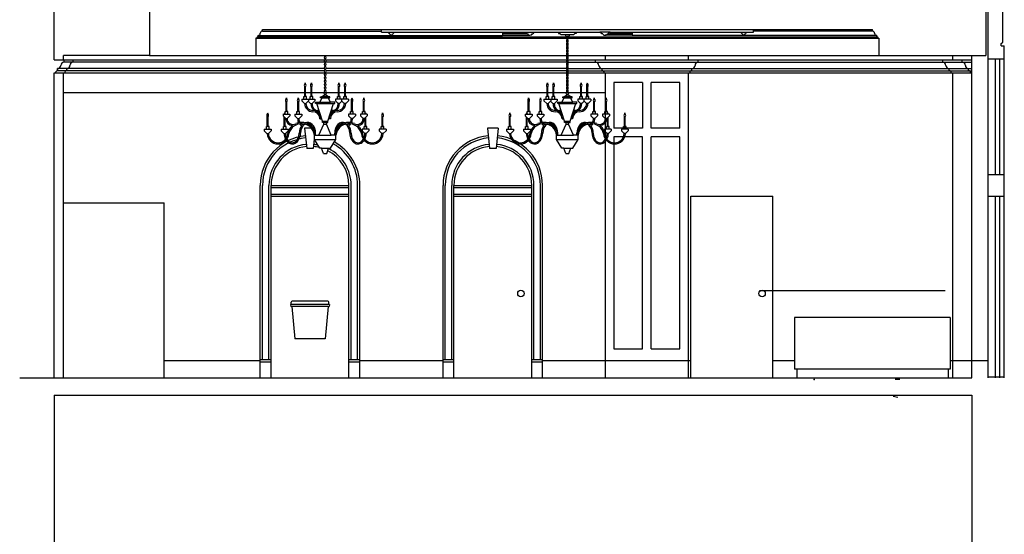
# Model space of a CAD drawing. Extents: x -1121 to 1048, y -773 to 472.
# Drawn here: x 286 to 742, y -403 to -165 of the extents above; entities that cross this region are included whole.
import ezdxf

# ---------------------------------------------------------------- set-up
doc = ezdxf.new("R2010")
doc.units = 0
doc.header["$MEASUREMENT"] = 0
doc.header["$PDSIZE"] = -3
for name, color, linetype in [('JSWITCH', 9, 'CONTINUOUS'), ('SEALS', 3, 'CONTINUOUS'), ('SHEET', 3, 'CONTINUOUS')]:
    doc.layers.add(name, color=color, linetype=linetype)

msp = doc.modelspace()

# ---------------------------------------------------------------- linework, layer by layer
at = {"layer": 'JSWITCH', "color": 212, "linetype": 'Continuous', "ltscale": 12}
for p, q in [((734.17, -183.03), (734.17, -135.03)), ((740.92, -175.26), (740.92, -142.79)), ((740.17, -176.01), (740.92, -175.26)), ((740.17, -177.03), (740.17, -176.01)), ((741.67, -183.03), (741.67, -177.03)), ((302.42, -183.54), (306.92, -183.54)), ((306.92, -184.54), (306.92, -183.54)), ((302.42, -189.54), (302.92, -189.54)), ((303.92, -188.54), (303.92, -187.54)), ((734.17, -246.53), (734.17, -236.53)), ((741.67, -246.53), (741.67, -236.53))]:
    msp.add_line(p, q, dxfattribs=at)
at = {"layer": 'JSWITCH', "color": 3, "linetype": 'Continuous', "ltscale": 48}
for p, q in [((302.42, -183.54), (302.42, -159.03)), ((302.42, -330.53), (302.42, -189.54)), ((302.42, -338.53), (302.42, -528.03)), ((726.67, -338.53), (726.67, -528.03))]:
    msp.add_line(p, q, dxfattribs=at)
at = {"layer": 'JSWITCH', "color": 3, "linetype": 'Continuous', "ltscale": 6}
for p, q in [((346.42, -159.03), (346.42, -181.53)), ((395.67, -173.53), (395.67, -181.53)), ((683.67, -173.53), (683.67, -181.53))]:
    msp.add_line(p, q, dxfattribs=at)
at = {"layer": 'JSWITCH', "color": 3, "linetype": 'Continuous', "ltscale": 12}
for p, q in [((733.17, -159.03), (733.17, -181.53)), ((398.67, -169.53), (453.67, -169.53)), ((625.67, -169.53), (680.67, -169.53)), ((346.42, -181.53), (395.67, -181.53)), ((683.67, -181.53), (733.17, -181.53)), ((286.42, -330.53), (726.67, -330.53)), ((302.42, -338.53), (726.67, -338.53))]:
    msp.add_line(p, q, dxfattribs=at)
at = {"layer": 'JSWITCH', "color": 7, "linetype": 'Continuous', "ltscale": 8}
for p, q in [((396.67, -172.86), (396.67, -172.19)), ((398.67, -170.19), (398.67, -169.53)), ((680.67, -170.19), (680.67, -169.53)), ((682.67, -172.86), (682.67, -172.19))]:
    msp.add_line(p, q, dxfattribs=at)
at = {"layer": 'JSWITCH', "color": 250, "linetype": 'Continuous', "ltscale": 12}
for p, q in [((396.67, -172.19), (509.67, -172.19)), ((396.67, -172.86), (682.67, -172.86)), ((398.67, -170.19), (453.67, -170.19)), ((519.83, -170.9), (509.67, -170.9)), ((520.83, -171.52), (509.67, -171.52)), ((558.51, -171.52), (569.67, -171.52)), ((559.51, -170.9), (569.67, -170.9)), ((682.67, -172.19), (569.67, -172.19)), ((680.67, -170.19), (625.67, -170.19)), ((427.5, -184.54), (306.92, -184.54)), ((311.17, -184.54), (311.17, -183.54)), ((539.4, -184.54), (427.86, -184.54)), ((539.93, -184.54), (600.17, -184.54)), ((552.67, -184.54), (552.67, -183.54)), ((600.17, -184.54), (600.17, -183.54)), ((600.17, -184.54), (726.67, -184.54)), ((713.17, -184.54), (713.17, -183.54)), ((734.17, -236.53), (734.17, -183.03)), ((737.67, -236.53), (737.67, -183.03)), ((739.67, -236.53), (739.67, -183.03)), ((741.67, -236.53), (741.67, -183.03)), ((427.5, -187.54), (303.92, -187.54)), ((427.5, -188.54), (303.92, -188.54)), ((308.17, -188.54), (308.17, -187.54)), ((539.4, -187.54), (427.86, -187.54)), ((539.4, -188.54), (427.86, -188.54)), ((539.93, -187.54), (597.17, -187.54)), ((539.93, -188.54), (597.17, -188.54)), ((555.67, -188.54), (555.67, -187.54)), ((597.17, -188.54), (597.17, -187.54)), ((597.17, -187.54), (726.67, -187.54)), ((597.17, -188.54), (726.67, -188.54)), ((716.17, -188.54), (716.17, -187.54)), ((574.42, -194.03), (561.17, -194.03)), ((578.42, -215.03), (578.42, -194.03)), ((591.67, -194.03), (578.42, -194.03)), ((421.2, -215.03), (418.17, -215.03)), ((418.17, -215.03), (419.17, -224.53)), ((507.67, -215.03), (502.67, -215.03)), ((502.67, -215.03), (503.67, -224.53)), ((507.67, -215.03), (506.67, -224.53)), ((574.42, -215.03), (561.17, -215.03)), ((591.67, -215.03), (578.42, -215.03)), ((422.62, -220.24), (422.17, -224.53)), ((574.42, -219.03), (561.17, -219.03)), ((574.42, -317.03), (574.42, -219.03)), ((591.67, -219.03), (578.42, -219.03)), ((578.42, -317.03), (578.42, -219.03)), ((422.17, -224.53), (419.17, -224.53)), ((506.67, -224.53), (503.67, -224.53)), ((402.67, -241.53), (438.67, -241.53)), ((402.67, -242.53), (438.67, -242.53)), ((402.67, -245.53), (438.67, -245.53)), ((487.17, -241.53), (523.17, -241.53)), ((487.17, -242.53), (523.17, -242.53)), ((487.17, -245.53), (523.17, -245.53)), ((402.67, -246.53), (438.67, -246.53)), ((487.17, -246.53), (523.17, -246.53)), ((734.17, -330.53), (734.17, -246.53)), ((737.67, -330.53), (737.67, -246.53)), ((739.67, -330.53), (739.67, -246.53)), ((741.67, -330.53), (741.67, -246.53)), ((411.92, -296.53), (411.92, -295.53)), ((428.92, -295.03), (412.42, -295.03)), ((429.42, -296.53), (429.42, -295.53)), ((411.67, -296.53), (411.76, -297.53)), ((429.67, -296.53), (411.67, -296.53)), ((412.26, -297.53), (413.67, -312.53)), ((429.08, -297.53), (412.26, -297.53)), ((429.08, -297.53), (427.67, -312.53)), ((429.67, -296.53), (429.57, -297.54)), ((427.67, -312.53), (413.67, -312.53)), ((561.17, -317.03), (574.42, -317.03)), ((578.42, -317.03), (591.67, -317.03))]:
    msp.add_line(p, q, dxfattribs=at)
at = {"layer": 'JSWITCH', "color": 1, "linetype": 'Continuous', "ltscale": 12}
for p, q in [((453.67, -169.53), (625.67, -169.53)), ((456.67, -170.78), (459.67, -170.78)), ((519.83, -170.78), (524.75, -170.78)), ((559.51, -170.78), (554.59, -170.78)), ((619.67, -170.78), (622.67, -170.78)), ((346.42, -181.53), (306.67, -181.53)), ((395.67, -181.53), (683.67, -181.53)), ((353.17, -322.53), (397.67, -322.53)), ((443.67, -322.53), (482.17, -322.53)), ((528.17, -322.53), (596.67, -322.53)), ((634.67, -322.53), (644.67, -322.53)), ((716.67, -322.53), (734.17, -322.53))]:
    msp.add_line(p, q, dxfattribs=at)
at = {"layer": 'JSWITCH', "color": 7, "linetype": 'Continuous', "ltscale": 6}
for p, q in [((453.67, -170.78), (453.67, -169.53)), ((625.67, -170.78), (625.67, -169.53))]:
    msp.add_line(p, q, dxfattribs=at)
at = {"layer": 'JSWITCH', "color": 7, "linetype": 'Continuous', "ltscale": 12}
for p, q in [((453.67, -170.78), (456.67, -170.78)), ((459.67, -170.78), (509.67, -170.78)), ((524.75, -170.78), (554.59, -170.78)), ((569.67, -170.78), (619.67, -170.78)), ((622.67, -170.78), (625.67, -170.78)), ((396, -173.53), (395.67, -173.53)), ((683.34, -173.53), (683.67, -173.53))]:
    msp.add_line(p, q, dxfattribs=at)
at = {"layer": 'JSWITCH', "color": 30, "linetype": 'Continuous', "ltscale": 6}
for p, q in [((456.67, -170.9), (456.67, -170.78)), ((459.67, -170.9), (459.67, -170.78)), ((619.67, -170.9), (619.67, -170.78)), ((622.67, -170.9), (622.67, -170.78))]:
    msp.add_line(p, q, dxfattribs=at)
at = {"layer": 'JSWITCH', "color": 30, "linetype": 'Continuous', "ltscale": 12}
for p, q in [((457.54, -171.52), (457.29, -171.52)), ((458.8, -171.52), (459.04, -171.52)), ((509.67, -170.78), (519.83, -170.78)), ((519.83, -170.78), (519.83, -170.9)), ((524.75, -170.78), (524.75, -170.89)), ((554.59, -170.78), (554.59, -170.89)), ((559.51, -170.78), (569.67, -170.78)), ((559.51, -170.78), (559.51, -170.9)), ((620.54, -171.52), (620.29, -171.52)), ((621.8, -171.52), (622.04, -171.52))]:
    msp.add_line(p, q, dxfattribs=at)
at = {"layer": 'JSWITCH', "color": 11, "linetype": 'Continuous', "ltscale": 12}
for p, q in [((509.67, -170.78), (509.67, -172.15)), ((509.67, -172.15), (522.29, -172.15)), ((569.67, -172.15), (557.05, -172.15)), ((569.67, -170.78), (569.67, -172.15))]:
    msp.add_line(p, q, dxfattribs=at)
at = {"layer": 'JSWITCH', "color": 30, "linetype": 'Continuous', "ltscale": 20.000004}
for p, q in [((521.24, -171.52), (520.83, -171.52)), ((523.34, -171.52), (523.74, -171.52)), ((556, -171.52), (555.6, -171.52)), ((558.1, -171.52), (558.51, -171.52))]:
    msp.add_line(p, q, dxfattribs=at)
at = {"layer": 'JSWITCH', "color": 1, "linetype": 'Continuous', "ltscale": 18}
for p, q in [((535.59, -170.96), (535.59, -171.39)), ((535.59, -171.39), (536.21, -171.39)), ((536.21, -171.39), (536.61, -171.79)), ((536.61, -171.79), (542.68, -171.79)), ((543.08, -171.39), (542.68, -171.79)), ((542.68, -171.79), (542.68, -171.79)), ((543.7, -171.39), (543.08, -171.39)), ((543.7, -170.96), (543.7, -171.39)), ((530.24, -200.47), (530.24, -195.95)), ((530.24, -195.95), (530.59, -195.95)), ((530.59, -200.47), (530.59, -195.95)), ((538.03, -200.64), (539.27, -199.82)), ((540.02, -199.82), (539.27, -199.82)), ((541.26, -200.64), (540.02, -199.82)), ((549.05, -195.95), (548.7, -195.95)), ((548.7, -200.47), (548.7, -195.95)), ((549.05, -200.47), (549.05, -195.95)), ((521.57, -207.42), (521.57, -202.9)), ((521.57, -202.9), (521.92, -202.9)), ((521.92, -207.42), (521.92, -202.9)), ((528.82, -201.71), (529.79, -201.71)), ((528.84, -201.71), (528.84, -202.42)), ((528.84, -202.42), (530.08, -203.66)), ((529.79, -201.71), (529.79, -200.47)), ((529.79, -200.47), (530.24, -200.47)), ((530.08, -203.66), (530.78, -203.65)), ((531.03, -200.47), (530.59, -200.47)), ((532.01, -202.42), (530.77, -203.66)), ((531.03, -201.71), (531.03, -200.47)), ((531.03, -201.71), (532.01, -201.71)), ((532.01, -201.71), (532.01, -202.42)), ((535.2, -203.65), (535.2, -203.12)), ((535.2, -203.12), (537.15, -203.12)), ((535.73, -203.65), (535.2, -203.65)), ((538.39, -211.8), (535.73, -203.65)), ((537.15, -203.12), (538.21, -200.99)), ((537.5, -200.99), (537.5, -200.64)), ((537.5, -200.64), (538.03, -200.64)), ((538.21, -200.99), (537.5, -200.99)), ((540.9, -211.8), (543.56, -203.65)), ((542.14, -203.12), (541.08, -200.99)), ((541.08, -200.99), (541.79, -200.99)), ((541.79, -200.64), (541.26, -200.64)), ((541.79, -200.99), (541.79, -200.64)), ((544.09, -203.12), (542.14, -203.12)), ((543.56, -203.65), (544.09, -203.65)), ((544.09, -203.65), (544.09, -203.12)), ((548.26, -201.71), (547.28, -201.71)), ((547.28, -201.71), (547.28, -202.42)), ((547.28, -202.42), (548.52, -203.66)), ((548.26, -201.71), (548.26, -200.47)), ((548.26, -200.47), (548.7, -200.47)), ((549.21, -203.66), (548.51, -203.65)), ((549.5, -200.47), (549.05, -200.47)), ((550.45, -202.42), (549.21, -203.66)), ((549.5, -201.71), (549.5, -200.47)), ((550.47, -201.71), (549.5, -201.71)), ((550.45, -201.71), (550.45, -202.42)), ((557.72, -202.9), (557.37, -202.9)), ((557.37, -207.42), (557.37, -202.9)), ((557.72, -207.42), (557.72, -202.9)), ((520.15, -208.66), (521.13, -208.66)), ((520.17, -208.66), (520.17, -209.37)), ((520.17, -209.37), (521.41, -210.61)), ((521.13, -208.66), (521.13, -207.42)), ((521.13, -207.42), (521.57, -207.42)), ((522.37, -207.42), (521.92, -207.42)), ((523.34, -209.37), (522.1, -210.61)), ((522.37, -208.66), (522.37, -207.42)), ((522.37, -208.66), (523.34, -208.66)), ((523.34, -208.66), (523.34, -209.37)), ((556.92, -208.66), (555.95, -208.66)), ((555.95, -208.66), (555.95, -209.37)), ((555.95, -209.37), (557.19, -210.61)), ((556.92, -208.66), (556.92, -207.42)), ((556.92, -207.42), (557.37, -207.42)), ((558.16, -207.42), (557.72, -207.42)), ((559.12, -209.37), (557.88, -210.61)), ((558.16, -208.66), (558.16, -207.42)), ((559.14, -208.66), (558.16, -208.66)), ((559.12, -208.66), (559.12, -209.37)), ((512.9, -214.37), (512.9, -209.85)), ((512.9, -209.85), (513.26, -209.85)), ((513.26, -214.37), (513.26, -209.85)), ((521.41, -210.61), (522.11, -210.6)), ((536.79, -218.36), (539.09, -213.22)), ((537.23, -210.71), (537.79, -210.71)), ((538.39, -212.51), (538.39, -211.8)), ((539.09, -212.51), (538.39, -212.51)), ((539.09, -213.22), (539.09, -212.51)), ((540.19, -213.22), (540.19, -212.51)), ((540.19, -212.51), (540.9, -212.51)), ((542.5, -218.36), (540.19, -213.22)), ((540.9, -212.51), (540.9, -211.8)), ((542.06, -210.71), (541.5, -210.71)), ((557.88, -210.61), (557.18, -210.6)), ((566.39, -209.85), (566.03, -209.85)), ((566.03, -214.37), (566.03, -209.85)), ((566.39, -214.37), (566.39, -209.85)), ((511.48, -215.61), (512.46, -215.61)), ((511.5, -215.61), (511.5, -216.32)), ((511.5, -216.32), (512.74, -217.56)), ((512.46, -215.61), (512.46, -214.37)), ((512.46, -214.37), (512.9, -214.37)), ((512.74, -217.56), (513.44, -217.55)), ((513.7, -214.37), (513.26, -214.37)), ((514.67, -216.32), (513.43, -217.56)), ((513.7, -215.61), (513.7, -214.37)), ((513.7, -215.61), (514.67, -215.61)), ((514.67, -215.61), (514.67, -216.32)), ((534.66, -220.31), (534.66, -218.36)), ((534.66, -218.36), (536.79, -218.36)), ((544.62, -218.36), (542.5, -218.36)), ((544.62, -220.31), (544.62, -218.36)), ((565.59, -215.61), (564.62, -215.61)), ((564.62, -215.61), (564.62, -216.32)), ((564.62, -216.32), (565.86, -217.56)), ((565.59, -215.61), (565.59, -214.37)), ((565.59, -214.37), (566.03, -214.37)), ((566.55, -217.56), (565.85, -217.55)), ((566.83, -214.37), (566.39, -214.37)), ((567.79, -216.32), (566.55, -217.56)), ((566.83, -215.61), (566.83, -214.37)), ((567.81, -215.61), (566.83, -215.61)), ((567.79, -215.61), (567.79, -216.32)), ((537.15, -224.38), (534.66, -220.31)), ((542.14, -224.38), (544.62, -220.31)), ((538.03, -224.38), (537.15, -224.38)), ((538.92, -226.82), (538.03, -224.38)), ((538.92, -226.82), (540.37, -226.82)), ((540.37, -226.82), (541.26, -224.38)), ((541.26, -224.38), (542.14, -224.38))]:
    msp.add_line(p, q, dxfattribs=at)
at = {"layer": 'JSWITCH', "color": 132, "linetype": 'Continuous', "ltscale": 12}
for p, q in [((396, -173.53), (683.34, -173.53)), ((306.92, -183.54), (427.5, -183.54)), ((427.86, -183.54), (539.4, -183.54)), ((539.93, -183.54), (726.67, -183.54)), ((722.17, -184.54), (722.17, -183.54)), ((302.92, -189.54), (427.5, -189.54)), ((427.86, -189.54), (539.4, -189.54)), ((539.93, -189.54), (726.67, -189.54)), ((725.17, -188.54), (725.17, -187.54))]:
    msp.add_line(p, q, dxfattribs=at)
at = {"layer": 'JSWITCH', "color": 212, "linetype": 'Continuous', "ltscale": 48}
for p, q in [((740.17, -177.03), (741.67, -177.03)), ((734.17, -183.03), (741.67, -183.03)), ((734.17, -236.53), (741.67, -236.53)), ((734.17, -246.53), (741.67, -246.53)), ((734.17, -330.03), (741.67, -330.03))]:
    msp.add_line(p, q, dxfattribs=at)
at = {"layer": 'JSWITCH', "color": 1, "linetype": 'Continuous', "ltscale": 48}
for p, q in [((306.67, -183.54), (306.67, -181.53)), ((557.17, -181.53), (557.17, -183.54))]:
    msp.add_line(p, q, dxfattribs=at)
at = {"layer": 'JSWITCH', "color": 253, "linetype": 'Continuous', "ltscale": 48}
for p, q in [((595.67, -183.54), (595.67, -181.53)), ((717.67, -181.53), (717.67, -183.54)), ((306.67, -330.53), (306.67, -189.54)), ((557.17, -189.54), (557.17, -330.53)), ((595.67, -330.53), (595.67, -189.54)), ((717.67, -189.54), (717.67, -330.53)), ((353.17, -330.53), (353.17, -249.53)), ((596.67, -246.53), (634.67, -246.53)), ((596.67, -330.53), (596.67, -246.53)), ((634.67, -330.53), (634.67, -246.53)), ((716.67, -302.53), (644.67, -302.53)), ((644.67, -302.53), (644.67, -326.53)), ((716.67, -302.53), (716.67, -326.53)), ((716.67, -326.53), (644.67, -326.53)), ((645.67, -326.53), (645.67, -330.53)), ((715.67, -326.53), (715.67, -330.53))]:
    msp.add_line(p, q, dxfattribs=at)
at = {"layer": 'JSWITCH', "color": 253, "linetype": 'Continuous', "ltscale": 12}
for p, q in [((726.67, -330.53), (726.67, -181.53)), ((306.67, -198.53), (557.17, -198.53)), ((306.67, -249.53), (353.17, -249.53))]:
    msp.add_line(p, q, dxfattribs=at)
at = {"layer": 'JSWITCH', "color": 250, "linetype": 'Continuous', "ltscale": 48}
for p, q in [((561.17, -194.03), (561.17, -215.03)), ((574.42, -194.03), (574.42, -215.03)), ((591.67, -215.03), (591.67, -194.03)), ((561.17, -219.03), (561.17, -317.03)), ((591.67, -317.03), (591.67, -219.03)), ((397.67, -330.53), (397.67, -241.53)), ((398.67, -322.03), (398.67, -241.53)), ((401.67, -322.03), (401.67, -241.53)), ((402.67, -330.53), (402.67, -241.53)), ((438.67, -330.53), (438.67, -241.53)), ((439.67, -322.03), (439.67, -241.53)), ((442.67, -322.03), (442.67, -241.53)), ((443.67, -330.53), (443.67, -241.53)), ((482.17, -330.53), (482.17, -241.53)), ((483.17, -322.03), (483.17, -241.53)), ((486.17, -322.03), (486.17, -241.53)), ((487.17, -246.53), (487.17, -241.53)), ((523.17, -246.53), (523.17, -241.53)), ((524.17, -322.03), (524.17, -241.53)), ((527.17, -322.03), (527.17, -241.53)), ((528.17, -330.53), (528.17, -241.53)), ((487.17, -330.53), (487.17, -246.53)), ((523.17, -330.53), (523.17, -246.53)), ((412.26, -297.53), (411.76, -297.53)), ((429.07, -297.54), (429.57, -297.54)), ((397.67, -322.03), (402.67, -322.03)), ((397.67, -323.03), (402.67, -323.03)), ((438.67, -322.03), (443.67, -322.03)), ((438.67, -323.03), (443.67, -323.03)), ((482.17, -322.03), (487.17, -322.03)), ((482.17, -323.03), (487.17, -323.03)), ((523.17, -322.03), (528.17, -322.03)), ((523.17, -323.03), (528.17, -323.03))]:
    msp.add_line(p, q, dxfattribs=at)
at = {"layer": 'JSWITCH', "color": 250, "linetype": 'Continuous', "ltscale": 18}
for p, q in [((418.24, -200.47), (418.24, -195.95)), ((418.24, -195.95), (418.59, -195.95)), ((418.59, -200.47), (418.59, -195.95)), ((421.11, -200.47), (421.11, -195.95)), ((421.11, -195.95), (421.46, -195.95)), ((421.46, -200.47), (421.46, -195.95)), ((426.03, -200.64), (427.27, -199.82)), ((428.02, -199.82), (427.27, -199.82)), ((429.26, -200.64), (428.02, -199.82)), ((434.18, -195.95), (433.83, -195.95)), ((433.83, -200.47), (433.83, -195.95)), ((434.18, -200.47), (434.18, -195.95)), ((437.05, -195.95), (436.7, -195.95)), ((436.7, -200.47), (436.7, -195.95)), ((437.05, -200.47), (437.05, -195.95)), ((533.11, -200.47), (533.11, -195.95)), ((533.11, -195.95), (533.46, -195.95)), ((533.46, -200.47), (533.46, -195.95)), ((546.18, -195.95), (545.83, -195.95)), ((545.83, -200.47), (545.83, -195.95)), ((546.18, -200.47), (546.18, -195.95)), ((409.57, -207.42), (409.57, -202.9)), ((409.57, -202.9), (409.92, -202.9)), ((409.92, -207.42), (409.92, -202.9)), ((415.05, -207.42), (415.05, -202.9)), ((415.05, -202.9), (415.41, -202.9)), ((415.41, -207.42), (415.41, -202.9)), ((416.82, -201.71), (417.8, -201.71)), ((416.84, -201.71), (416.84, -202.42)), ((416.84, -202.42), (418.08, -203.66)), ((417.8, -201.71), (417.8, -200.47)), ((417.8, -200.47), (418.24, -200.47)), ((417.8, -201.71), (419.04, -201.71)), ((418.08, -203.66), (418.78, -203.65)), ((418.59, -200.47), (418.24, -200.47)), ((419.04, -200.47), (418.59, -200.47)), ((420.01, -202.42), (418.77, -203.66)), ((419.04, -201.71), (419.04, -200.47)), ((419.04, -201.71), (420.01, -201.71)), ((419.86, -202.57), (420.95, -203.66)), ((420.01, -201.71), (420.01, -202.42)), ((420.01, -201.71), (420.67, -201.71)), ((420.67, -201.71), (420.67, -200.47)), ((420.67, -200.47), (421.11, -200.47)), ((420.67, -201.71), (421.91, -201.71)), ((420.95, -203.66), (421.65, -203.65)), ((421.46, -200.47), (421.11, -200.47)), ((421.91, -200.47), (421.46, -200.47)), ((422.88, -202.42), (421.64, -203.66)), ((421.91, -201.71), (421.91, -200.47)), ((421.91, -201.71), (422.88, -201.71)), ((422.88, -201.71), (422.88, -202.42)), ((423.2, -203.65), (423.2, -203.12)), ((423.2, -203.12), (425.15, -203.12)), ((423.73, -203.65), (423.2, -203.65)), ((426.39, -211.8), (423.73, -203.65)), ((423.73, -203.65), (431.56, -203.65)), ((425.15, -203.12), (426.21, -200.99)), ((425.15, -203.12), (430.15, -203.12)), ((425.5, -200.99), (425.5, -200.64)), ((425.5, -200.64), (426.03, -200.64)), ((426.21, -200.99), (425.5, -200.99)), ((429.3, -200.67), (426.03, -200.64)), ((426.21, -200.99), (429.08, -200.99)), ((428.9, -211.8), (431.56, -203.65)), ((430.15, -203.12), (429.08, -200.99)), ((429.08, -200.99), (429.79, -200.99)), ((429.79, -200.64), (429.26, -200.64)), ((429.79, -200.99), (429.79, -200.64)), ((432.09, -203.12), (430.15, -203.12)), ((431.56, -203.65), (432.09, -203.65)), ((432.09, -203.65), (432.09, -203.12)), ((433.39, -201.71), (432.41, -201.71)), ((432.41, -201.71), (432.41, -202.42)), ((432.41, -202.42), (433.65, -203.66)), ((433.39, -201.71), (433.39, -200.47)), ((433.39, -200.47), (433.83, -200.47)), ((434.63, -201.71), (433.39, -201.71)), ((434.34, -203.66), (433.64, -203.65)), ((433.83, -200.47), (434.18, -200.47)), ((434.63, -200.47), (434.18, -200.47)), ((435.43, -202.57), (434.34, -203.66)), ((434.63, -201.71), (434.63, -200.47)), ((435.28, -201.71), (434.63, -201.71)), ((436.26, -201.71), (435.28, -201.71)), ((435.28, -201.71), (435.28, -202.42)), ((435.28, -202.42), (436.52, -203.66)), ((436.26, -201.71), (436.26, -200.47)), ((436.26, -200.47), (436.7, -200.47)), ((437.5, -201.71), (436.26, -201.71)), ((437.21, -203.66), (436.51, -203.65)), ((436.7, -200.47), (437.05, -200.47)), ((437.5, -200.47), (437.05, -200.47)), ((438.45, -202.42), (437.21, -203.66)), ((437.5, -201.71), (437.5, -200.47)), ((438.47, -201.71), (437.5, -201.71)), ((438.45, -201.71), (438.45, -202.42)), ((440.24, -202.9), (439.89, -202.9)), ((439.89, -207.42), (439.89, -202.9)), ((440.24, -207.42), (440.24, -202.9)), ((445.72, -202.9), (445.37, -202.9)), ((445.37, -207.42), (445.37, -202.9)), ((445.72, -207.42), (445.72, -202.9)), ((527.05, -207.42), (527.05, -202.9)), ((527.05, -202.9), (527.41, -202.9)), ((527.41, -207.42), (527.41, -202.9)), ((529.79, -201.71), (531.03, -201.71)), ((530.59, -200.47), (530.24, -200.47)), ((531.86, -202.57), (532.95, -203.66)), ((532.01, -201.71), (532.66, -201.71)), ((532.66, -201.71), (532.66, -200.47)), ((532.66, -200.47), (533.11, -200.47)), ((532.66, -201.71), (533.9, -201.71)), ((532.95, -203.66), (533.65, -203.65)), ((533.46, -200.47), (533.11, -200.47)), ((533.9, -200.47), (533.46, -200.47)), ((534.88, -202.42), (533.64, -203.66)), ((533.9, -201.71), (533.9, -200.47)), ((533.9, -201.71), (534.88, -201.71)), ((534.88, -201.71), (534.88, -202.42)), ((535.73, -203.65), (543.56, -203.65)), ((537.15, -203.12), (542.14, -203.12)), ((541.3, -200.67), (538.03, -200.64)), ((538.21, -200.99), (541.08, -200.99)), ((545.39, -201.71), (544.41, -201.71)), ((544.41, -201.71), (544.41, -202.42)), ((544.41, -202.42), (545.65, -203.66)), ((545.39, -201.71), (545.39, -200.47)), ((545.39, -200.47), (545.83, -200.47)), ((546.63, -201.71), (545.39, -201.71)), ((546.34, -203.66), (545.64, -203.65)), ((545.83, -200.47), (546.18, -200.47)), ((546.63, -200.47), (546.18, -200.47)), ((547.43, -202.57), (546.34, -203.66)), ((546.63, -201.71), (546.63, -200.47)), ((547.28, -201.71), (546.63, -201.71)), ((549.5, -201.71), (548.26, -201.71)), ((548.7, -200.47), (549.05, -200.47)), ((552.24, -202.9), (551.88, -202.9)), ((551.88, -207.42), (551.88, -202.9)), ((552.24, -207.42), (552.24, -202.9)), ((408.15, -208.66), (409.13, -208.66)), ((408.17, -208.66), (408.17, -209.37)), ((408.17, -209.37), (409.41, -210.61)), ((409.13, -208.66), (409.13, -207.42)), ((409.13, -207.42), (409.57, -207.42)), ((409.13, -208.66), (410.37, -208.66)), ((409.92, -207.42), (409.57, -207.42)), ((410.37, -207.42), (409.92, -207.42)), ((411.34, -209.37), (410.1, -210.61)), ((410.37, -208.66), (410.37, -207.42)), ((410.37, -208.66), (411.34, -208.66)), ((411.34, -208.66), (411.34, -209.37)), ((413.64, -208.66), (414.61, -208.66)), ((413.65, -208.66), (413.65, -209.37)), ((413.65, -209.37), (414.89, -210.61)), ((414.61, -208.66), (414.61, -207.42)), ((414.61, -207.42), (415.05, -207.42)), ((414.61, -208.66), (415.85, -208.66)), ((415.41, -207.42), (415.05, -207.42)), ((415.85, -207.42), (415.41, -207.42)), ((416.82, -209.37), (415.59, -210.6)), ((415.85, -208.66), (415.85, -207.42)), ((415.85, -208.66), (416.82, -208.66)), ((416.82, -208.66), (416.82, -209.37)), ((439.44, -208.66), (438.47, -208.66)), ((438.47, -208.66), (438.47, -209.37)), ((438.47, -209.37), (439.7, -210.6)), ((439.44, -208.66), (439.44, -207.42)), ((439.44, -207.42), (439.89, -207.42)), ((440.68, -208.66), (439.44, -208.66)), ((439.89, -207.42), (440.24, -207.42)), ((440.68, -207.42), (440.24, -207.42)), ((441.64, -209.37), (440.4, -210.61)), ((440.68, -208.66), (440.68, -207.42)), ((441.66, -208.66), (440.68, -208.66)), ((441.64, -208.66), (441.64, -209.37)), ((444.92, -208.66), (443.95, -208.66)), ((443.95, -208.66), (443.95, -209.37)), ((443.95, -209.37), (445.19, -210.61)), ((444.92, -208.66), (444.92, -207.42)), ((444.92, -207.42), (445.37, -207.42)), ((446.16, -208.66), (444.92, -208.66)), ((445.37, -207.42), (445.72, -207.42)), ((446.16, -207.42), (445.72, -207.42)), ((447.12, -209.37), (445.88, -210.61)), ((446.16, -208.66), (446.16, -207.42)), ((447.14, -208.66), (446.16, -208.66)), ((447.12, -208.66), (447.12, -209.37)), ((521.13, -208.66), (522.37, -208.66)), ((521.92, -207.42), (521.57, -207.42)), ((525.63, -208.66), (526.61, -208.66)), ((525.65, -208.66), (525.65, -209.37)), ((525.65, -209.37), (526.89, -210.61)), ((526.61, -208.66), (526.61, -207.42)), ((526.61, -207.42), (527.05, -207.42)), ((526.61, -208.66), (527.85, -208.66)), ((527.41, -207.42), (527.05, -207.42)), ((527.85, -207.42), (527.41, -207.42)), ((528.82, -209.37), (527.59, -210.6)), ((527.85, -208.66), (527.85, -207.42)), ((527.85, -208.66), (528.82, -208.66)), ((528.82, -208.66), (528.82, -209.37)), ((551.44, -208.66), (550.47, -208.66)), ((550.47, -208.66), (550.47, -209.37)), ((550.47, -209.37), (551.7, -210.6)), ((551.44, -208.66), (551.44, -207.42)), ((551.44, -207.42), (551.88, -207.42)), ((552.68, -208.66), (551.44, -208.66)), ((551.88, -207.42), (552.24, -207.42)), ((552.68, -207.42), (552.24, -207.42)), ((553.64, -209.37), (552.4, -210.61)), ((552.68, -208.66), (552.68, -207.42)), ((553.66, -208.66), (552.68, -208.66)), ((553.64, -208.66), (553.64, -209.37)), ((558.16, -208.66), (556.92, -208.66)), ((557.37, -207.42), (557.72, -207.42)), ((400.9, -214.37), (400.9, -209.85)), ((400.9, -209.85), (401.26, -209.85)), ((401.26, -214.37), (401.26, -209.85)), ((408.78, -214.37), (408.78, -210.06)), ((409.13, -214.37), (409.13, -210.33)), ((409.41, -210.61), (410.11, -210.6)), ((414.89, -210.61), (415.6, -210.6)), ((424.79, -218.36), (427.1, -213.22)), ((425.23, -210.71), (425.79, -210.71)), ((426.39, -212.51), (426.39, -211.8)), ((426.39, -211.8), (428.9, -211.8)), ((427.1, -212.51), (426.39, -212.51)), ((427.1, -213.22), (427.1, -212.51)), ((428.2, -212.51), (427.1, -212.51)), ((427.1, -213.22), (428.2, -213.22)), ((428.2, -213.22), (428.2, -212.51)), ((428.2, -212.51), (428.9, -212.51)), ((430.5, -218.36), (428.2, -213.22)), ((428.9, -212.51), (428.9, -211.8)), ((430.06, -210.71), (429.5, -210.71)), ((440.4, -210.61), (439.7, -210.6)), ((445.88, -210.61), (445.18, -210.6)), ((446.16, -214.37), (446.16, -210.33)), ((446.51, -214.37), (446.51, -210.06)), ((454.39, -209.85), (454.04, -209.85)), ((454.04, -214.37), (454.04, -209.85)), ((454.39, -214.37), (454.39, -209.85)), ((520.78, -214.37), (520.78, -210.06)), ((521.13, -214.37), (521.13, -210.33)), ((526.89, -210.61), (527.59, -210.6)), ((538.39, -211.8), (540.9, -211.8)), ((540.19, -212.51), (539.09, -212.51)), ((539.09, -213.22), (540.19, -213.22)), ((552.4, -210.61), (551.7, -210.6)), ((558.16, -214.37), (558.16, -210.33)), ((558.51, -214.37), (558.51, -210.06)), ((399.48, -215.61), (400.46, -215.61)), ((399.5, -215.61), (399.5, -216.32)), ((399.5, -216.32), (400.74, -217.56)), ((400.46, -215.61), (400.46, -214.37)), ((400.46, -214.37), (400.9, -214.37)), ((400.46, -215.61), (401.7, -215.61)), ((400.74, -217.56), (401.44, -217.55)), ((401.26, -214.37), (400.9, -214.37)), ((401.7, -214.37), (401.26, -214.37)), ((402.67, -216.32), (401.43, -217.56)), ((401.7, -215.61), (401.7, -214.37)), ((401.7, -215.61), (402.67, -215.61)), ((402.67, -215.61), (402.67, -216.32)), ((407.36, -215.61), (408.33, -215.61)), ((407.38, -215.61), (407.38, -216.32)), ((407.38, -216.32), (408.62, -217.56)), ((408.33, -215.61), (408.33, -214.37)), ((408.33, -214.37), (408.78, -214.37)), ((408.33, -215.61), (409.58, -215.61)), ((408.62, -217.56), (409.32, -217.55)), ((409.13, -214.37), (408.78, -214.37)), ((409.58, -214.37), (409.13, -214.37)), ((410.55, -216.32), (409.31, -217.56)), ((409.58, -215.61), (409.58, -214.37)), ((409.58, -215.61), (410.55, -215.61)), ((410.55, -215.61), (410.55, -216.32)), ((422.67, -220.31), (422.67, -218.36)), ((422.67, -218.36), (424.79, -218.36)), ((424.79, -218.36), (430.5, -218.36)), ((432.62, -218.36), (430.5, -218.36)), ((432.62, -220.31), (432.62, -218.36)), ((445.72, -215.61), (444.74, -215.61)), ((444.74, -215.61), (444.74, -216.32)), ((444.74, -216.32), (445.98, -217.56)), ((445.72, -215.61), (445.72, -214.37)), ((445.72, -214.37), (446.16, -214.37)), ((446.96, -215.61), (445.72, -215.61)), ((446.67, -217.56), (445.97, -217.55)), ((446.16, -214.37), (446.51, -214.37)), ((446.96, -214.37), (446.51, -214.37)), ((447.91, -216.32), (446.67, -217.56)), ((446.96, -215.61), (446.96, -214.37)), ((447.93, -215.61), (446.96, -215.61)), ((447.91, -215.61), (447.91, -216.32)), ((453.59, -215.61), (452.62, -215.61)), ((452.62, -215.61), (452.62, -216.32)), ((452.62, -216.32), (453.86, -217.56)), ((453.59, -215.61), (453.59, -214.37)), ((453.59, -214.37), (454.04, -214.37)), ((454.83, -215.61), (453.59, -215.61)), ((454.55, -217.56), (453.85, -217.55)), ((454.04, -214.37), (454.39, -214.37)), ((454.83, -214.37), (454.39, -214.37)), ((455.79, -216.32), (454.55, -217.56)), ((454.83, -215.61), (454.83, -214.37)), ((455.81, -215.61), (454.83, -215.61)), ((455.79, -215.61), (455.79, -216.32)), ((512.46, -215.61), (513.7, -215.61)), ((513.26, -214.37), (512.9, -214.37)), ((519.36, -215.61), (520.33, -215.61)), ((519.38, -215.61), (519.38, -216.32)), ((519.38, -216.32), (520.62, -217.56)), ((520.33, -215.61), (520.33, -214.37)), ((520.33, -214.37), (520.78, -214.37)), ((520.33, -215.61), (521.57, -215.61)), ((520.62, -217.56), (521.32, -217.55)), ((521.13, -214.37), (520.78, -214.37)), ((521.57, -214.37), (521.13, -214.37)), ((522.55, -216.32), (521.31, -217.56)), ((521.57, -215.61), (521.57, -214.37)), ((521.57, -215.61), (522.55, -215.61)), ((522.55, -215.61), (522.55, -216.32)), ((536.79, -218.36), (542.5, -218.36)), ((557.72, -215.61), (556.74, -215.61)), ((556.74, -215.61), (556.74, -216.32)), ((556.74, -216.32), (557.98, -217.56)), ((557.72, -215.61), (557.72, -214.37)), ((557.72, -214.37), (558.16, -214.37)), ((558.96, -215.61), (557.72, -215.61)), ((558.67, -217.56), (557.97, -217.55)), ((558.16, -214.37), (558.51, -214.37)), ((558.96, -214.37), (558.51, -214.37)), ((559.91, -216.32), (558.67, -217.56)), ((558.96, -215.61), (558.96, -214.37)), ((559.93, -215.61), (558.96, -215.61)), ((559.91, -215.61), (559.91, -216.32)), ((566.83, -215.61), (565.59, -215.61)), ((566.03, -214.37), (566.39, -214.37)), ((425.15, -224.38), (422.67, -220.31)), ((422.67, -220.31), (432.62, -220.31)), ((430.15, -224.38), (432.62, -220.31)), ((534.66, -220.31), (544.62, -220.31)), ((426.03, -224.38), (425.15, -224.38)), ((426.92, -226.82), (426.03, -224.38)), ((426.03, -224.38), (429.26, -224.38)), ((426.92, -226.82), (428.37, -226.82)), ((428.37, -226.82), (429.26, -224.38)), ((429.26, -224.38), (430.15, -224.38)), ((538.03, -224.38), (541.26, -224.38))]:
    msp.add_line(p, q, dxfattribs=at)
at = {"layer": 'JSWITCH', "color": 250, "linetype": 'Continuous', "ltscale": 27}
for p, q in [((423.23, -218.36), (423.23, -217.41)), ((432.06, -218.36), (432.06, -217.41)), ((535.23, -218.36), (535.23, -217.41)), ((544.06, -218.36), (544.06, -217.41))]:
    msp.add_line(p, q, dxfattribs=at)
at = {"layer": 'JSWITCH', "color": 250, "linetype": 'Continuous', "ltscale": 18}
msp.add_circle((427.65, -199.06), 0.508, dxfattribs=at)
at = {"layer": 'JSWITCH', "color": 1, "linetype": 'Continuous', "ltscale": 18}
msp.add_circle((539.65, -199.06), 0.508, dxfattribs=at)
at = {"layer": 'JSWITCH', "color": 250, "linetype": 'Continuous', "ltscale": 12}
msp.add_circle((518.17, -291.53), 1.5, dxfattribs=at)
at = {"layer": 'JSWITCH', "color": 253, "linetype": 'Continuous', "ltscale": 12}
msp.add_circle((629.67, -291.53), 1.5, dxfattribs=at)
at = {"layer": 'JSWITCH', "color": 7, "linetype": 'Continuous', "ltscale": 8}
for centre, radius, start, end in [((396.67, -173.53), 0.667, 90, 180), ((396.67, -171.19), 1, 270, 360), ((398.67, -171.19), 1, 90, 180), ((680.67, -171.19), 1, 0, 90), ((682.67, -171.19), 1, 180, 270), ((682.67, -173.53), 0.667, 0, 90)]:
    msp.add_arc(centre, radius, start, end, dxfattribs=at)
at = {"layer": 'JSWITCH', "color": 30, "linetype": 'Continuous', "ltscale": 12}
for centre, radius, start, end in [((456.67, -171.52), 0.625, 0, 90), ((458.17, -171.52), 0.63, 180, 360), ((459.67, -171.52), 0.625, 90, 180), ((619.67, -171.52), 0.625, 0, 90), ((621.17, -171.52), 0.63, 180, 360), ((622.67, -171.52), 0.625, 90, 180)]:
    msp.add_arc(centre, radius, start, end, dxfattribs=at)
at = {"layer": 'JSWITCH', "color": 1, "linetype": 'Continuous', "ltscale": 18}
for centre, radius, start, end in [((539.65, -171.79), 1, 180, 360), ((530.87, -195.31), 0.902, 134.597, 225.4003), ((529.38, -194.07), 1.04, 325.2525, 359.2859), ((531.45, -194.07), 1.04, 180.7142, 214.7475), ((529.96, -195.31), 0.902, 314.5997, 405.4003), ((549.33, -195.31), 0.902, 134.597, 225.403), ((547.84, -194.07), 1.04, 325.2525, 359.2859), ((549.91, -194.07), 1.04, 180.7142, 214.7503), ((548.42, -195.31), 0.902, 314.597, 405.4057), ((522.2, -202.26), 0.902, 134.597, 225.403), ((520.71, -201.02), 1.04, 325.2525, 359.2892), ((522.78, -201.02), 1.04, 180.7108, 214.7475), ((521.29, -202.26), 0.902, 314.597, 405.403), ((533.97, -203.65), 3.82, 180.2052, 270), ((533.97, -203.65), 3.26, 180.2052, 270), ((545.32, -203.65), 3.26, 270, 359.7949), ((545.32, -203.65), 3.82, 270, 359.7949), ((558, -202.26), 0.902, 134.5943, 225.4057), ((556.51, -201.02), 1.04, 325.2497, 359.2892), ((558.58, -201.02), 1.04, 180.7108, 214.7503), ((557.09, -202.26), 0.902, 314.5943, 405.4057), ((513.53, -209.21), 0.902, 134.597, 225.403), ((512.04, -207.97), 1.04, 325.2525, 359.2859), ((514.11, -207.97), 1.04, 180.7142, 214.7475), ((512.62, -209.21), 0.902, 314.597, 405.403), ((533.97, -210.72), 3.82, 0.2052, 90), ((533.97, -210.72), 3.26, 0.2052, 90), ((545.32, -210.72), 3.82, 90, 179.7948), ((545.32, -210.72), 3.26, 90, 179.7948), ((566.67, -209.21), 0.902, 134.5908, 225.4092), ((565.18, -207.97), 1.04, 325.2511, 359.2859), ((567.25, -207.97), 1.04, 180.7142, 214.751), ((565.76, -209.21), 0.902, 314.5908, 405.4092), ((524.79, -210.61), 3.31, 180.0011, 265.8665), ((524.79, -210.61), 2.75, 181.2895, 297.6781), ((554.5, -210.61), 2.75, 242.3188, 358.7103), ((554.5, -210.61), 3.31, 274.1335, 359.999)]:
    msp.add_arc(centre, radius, start, end, dxfattribs=at)
at = {"layer": 'JSWITCH', "color": 212, "linetype": 'Continuous', "ltscale": 12}
for centre, radius, start, end in [((303.92, -186.04), 1.5, 270, 360), ((306.92, -186.04), 1.5, 90, 180), ((303.92, -189.54), 1, 90, 180)]:
    msp.add_arc(centre, radius, start, end, dxfattribs=at)
at = {"layer": 'JSWITCH', "color": 250, "linetype": 'Continuous', "ltscale": 12}
for centre, radius, start, end in [((308.17, -186.04), 1.5, 270, 360), ((311.17, -186.04), 1.5, 90, 180), ((552.67, -186.04), 1.5, 0, 90), ((555.67, -186.04), 1.5, 180, 270), ((597.17, -186.04), 1.5, 270, 360), ((600.17, -186.04), 1.5, 90, 180), ((713.17, -186.04), 1.5, 0, 90), ((716.17, -186.04), 1.5, 180, 270), ((308.17, -189.54), 1, 90, 180), ((555.67, -189.54), 1, 0, 90), ((597.17, -189.54), 1, 90, 180), ((716.17, -189.54), 1, 0, 90), ((420.67, -241.53), 23, 95.2926, 180), ((420.67, -241.53), 22, 95.2926, 180), ((420.67, -241.53), 19, 95.0938, 180), ((420.67, -241.53), 19, 79.2321, 84.9063), ((420.67, -241.53), 22, 0, 60.8061), ((420.67, -241.53), 23, 0, 60.7139), ((505.17, -241.53), 23, 95.2926, 180), ((505.17, -241.53), 22, 95.2926, 180), ((505.17, -241.53), 19, 95.0938, 180), ((505.17, -241.53), 19, 0, 84.9063), ((505.17, -241.53), 22, 0, 84.7074), ((505.17, -241.53), 23, 0, 84.7074), ((420.67, -241.53), 18, 95.0938, 180), ((420.67, -241.53), 18, 76.2869, 84.9063), ((420.67, -241.53), 18, 0, 62.8683), ((420.67, -241.53), 19, 0, 63.3265), ((505.17, -241.53), 18, 95.0938, 180), ((505.17, -241.53), 18, 0, 84.9063), ((412.42, -295.53), 0.5, 90, 180), ((428.92, -295.53), 0.5, 0, 90)]:
    msp.add_arc(centre, radius, start, end, dxfattribs=at)
at = {"layer": 'JSWITCH', "color": 132, "linetype": 'Continuous', "ltscale": 12}
for centre, radius, start, end in [((722.17, -186.04), 1.5, 0, 90), ((725.17, -186.04), 1.5, 180, 270), ((725.17, -189.54), 1, 0, 90)]:
    msp.add_arc(centre, radius, start, end, dxfattribs=at)
at = {"layer": 'JSWITCH', "color": 250, "linetype": 'Continuous', "ltscale": 18}
for centre, radius, start, end in [((418.87, -195.31), 0.902, 134.597, 225.4003), ((417.38, -194.07), 1.04, 325.2525, 359.2859), ((419.45, -194.07), 1.04, 180.7142, 214.7475), ((417.96, -195.31), 0.902, 314.5997, 405.4003), ((421.74, -195.31), 0.902, 134.597, 225.403), ((420.25, -194.07), 1.04, 325.2525, 359.2892), ((422.32, -194.07), 1.04, 180.7108, 214.7475), ((420.83, -195.31), 0.902, 314.597, 405.403), ((434.46, -195.31), 0.902, 134.5943, 225.4057), ((432.97, -194.07), 1.04, 325.2497, 359.2892), ((435.04, -194.07), 1.04, 180.7108, 214.7503), ((433.55, -195.31), 0.902, 314.5943, 405.4057), ((437.33, -195.31), 0.902, 134.597, 225.403), ((435.84, -194.07), 1.04, 325.2525, 359.2859), ((437.91, -194.07), 1.04, 180.7142, 214.7503), ((436.42, -195.31), 0.902, 314.597, 405.4057), ((533.74, -195.31), 0.902, 134.597, 225.403), ((532.25, -194.07), 1.04, 325.2525, 359.2892), ((534.32, -194.07), 1.04, 180.7108, 214.7475), ((532.83, -195.31), 0.902, 314.597, 405.403), ((546.46, -195.31), 0.902, 134.5943, 225.4057), ((544.97, -194.07), 1.04, 325.2497, 359.2892), ((547.04, -194.07), 1.04, 180.7108, 214.7503), ((545.55, -195.31), 0.902, 314.5943, 405.4057), ((410.2, -202.26), 0.902, 134.597, 225.403), ((408.71, -201.02), 1.04, 325.2525, 359.2892), ((410.78, -201.02), 1.04, 180.7108, 214.7475), ((409.29, -202.26), 0.902, 314.597, 405.403), ((415.69, -202.26), 0.902, 134.597, 225.403), ((414.2, -201.02), 1.04, 325.2525, 359.2892), ((416.26, -201.02), 1.04, 180.7108, 214.7475), ((414.77, -202.26), 0.902, 314.597, 405.403), ((421.97, -203.65), 3.82, 180.2052, 270), ((421.97, -203.65), 3.26, 180.2052, 270), ((433.32, -203.65), 3.26, 270, 359.7949), ((433.32, -203.65), 3.82, 270, 359.7949), ((440.52, -202.26), 0.902, 134.5943, 225.4057), ((439.03, -201.02), 1.04, 325.2497, 359.2892), ((441.1, -201.02), 1.04, 180.7108, 214.7503), ((439.61, -202.26), 0.902, 314.5943, 405.4057), ((446, -202.26), 0.902, 134.5943, 225.4057), ((444.51, -201.02), 1.04, 325.2497, 359.2892), ((446.58, -201.02), 1.04, 180.7108, 214.7503), ((445.09, -202.26), 0.902, 314.5943, 405.4057), ((527.69, -202.26), 0.902, 134.597, 225.403), ((526.19, -201.02), 1.04, 325.2525, 359.2892), ((528.26, -201.02), 1.04, 180.7108, 214.7475), ((526.77, -202.26), 0.902, 314.597, 405.403), ((552.52, -202.26), 0.902, 134.5943, 225.4057), ((551.03, -201.02), 1.04, 325.2497, 359.2892), ((553.1, -201.02), 1.04, 180.7108, 214.7503), ((551.6, -202.26), 0.902, 314.5943, 405.4057), ((401.54, -209.21), 0.902, 134.597, 225.403), ((400.05, -207.97), 1.04, 325.2525, 359.2859), ((402.11, -207.97), 1.04, 180.7142, 214.7475), ((400.62, -209.21), 0.902, 314.597, 405.403), ((407.92, -207.97), 1.04, 325.2525, 359.2892), ((409.99, -207.97), 1.04, 180.7108, 214.7475), ((421.97, -210.72), 3.82, 0.2052, 90), ((421.97, -210.72), 3.26, 0.2052, 90), ((433.32, -210.72), 3.82, 90, 179.7948), ((433.32, -210.72), 3.26, 90, 179.7948), ((445.3, -207.97), 1.04, 325.2497, 359.2892), ((447.37, -207.97), 1.04, 180.7108, 214.7503), ((454.67, -209.21), 0.902, 134.5908, 225.4092), ((453.18, -207.97), 1.04, 325.2511, 359.2859), ((455.25, -207.97), 1.04, 180.7142, 214.751), ((453.76, -209.21), 0.902, 314.5908, 405.4092), ((519.92, -207.97), 1.04, 325.2525, 359.2892), ((521.99, -207.97), 1.04, 180.7108, 214.7475), ((557.3, -207.97), 1.04, 325.2497, 359.2892), ((559.37, -207.97), 1.04, 180.7108, 214.7503), ((412.79, -210.61), 3.31, 180.0011, 265.8665), ((412.79, -210.61), 2.75, 181.2895, 297.6781), ((442.5, -210.61), 2.75, 242.3188, 358.7103), ((442.5, -210.61), 3.31, 274.1335, 359.999)]:
    msp.add_arc(centre, radius, start, end, dxfattribs=at)
at = {"layer": 'JSWITCH', "color": 250, "linetype": 'Continuous', "ltscale": 27}
for centre, radius, start, end in [((416.7, -218.99), 6.56, 129.2421, 174.4464), ((416.7, -218.99), 6, 6.0786, 166.4298), ((416.7, -218.99), 6.56, 6.0784, 113.8839), ((438.59, -218.99), 6.56, 66.117, 173.9215), ((438.59, -218.99), 6, 13.5699, 173.9214), ((438.59, -218.99), 6.56, 5.5536, 50.7575), ((405.86, -217.36), 5.02, 182.5658, 357.4349), ((405.86, -217.36), 4.46, 182.5652, 357.4348), ((449.44, -217.36), 5.02, 182.5651, 357.4342), ((449.44, -217.36), 4.46, 182.5656, 357.4344)]:
    msp.add_arc(centre, radius, start, end, dxfattribs=at)
at = {"layer": 'JSWITCH', "color": 1, "linetype": 'Continuous', "ltscale": 27}
for centre, radius, start, end in [((528.7, -218.99), 6.56, 129.2421, 174.4464), ((528.7, -218.99), 6, 6.0786, 166.4298), ((528.7, -218.99), 6.56, 6.0784, 113.8839), ((550.59, -218.99), 6.56, 66.117, 173.9215), ((550.59, -218.99), 6, 13.5699, 173.9214), ((550.59, -218.99), 6.56, 5.5536, 50.7575), ((517.85, -217.36), 5.02, 182.5658, 357.4349), ((517.85, -217.36), 4.46, 182.5652, 357.4348), ((561.44, -217.36), 5.02, 182.5651, 357.4342), ((561.44, -217.36), 4.46, 182.5656, 357.4344)]:
    msp.add_arc(centre, radius, start, end, dxfattribs=at)
at = {"layer": 'JSWITCH', "color": 30, "linetype": 'Continuous', "ltscale": 12}
for centre, major_axis, start_param, end_param in [((519.78, -171.52), (1.05, 0), 0, 1.522557), ((522.29, -171.52), (1.05, 0), 3.141593, 6.283185), ((524.8, -171.52), (-1.05, 0), -1.522507, 0), ((554.54, -171.52), (1.05, 0), 0, 1.522507), ((557.05, -171.52), (1.05, 0), 3.141592, 6.283185), ((559.56, -171.52), (1.05, 0), 1.619036, 3.141593)]:
    msp.add_ellipse(centre, major_axis=major_axis, ratio=0.599907, start_param=start_param, end_param=end_param, dxfattribs=at)
at = {"layer": 'JSWITCH', "color": 1, "linetype": 'Continuous', "ltscale": 18}
for centre in [(539.66, -173.23), (539.66, -174.78), (539.66, -176.33), (539.66, -177.88), (539.66, -179.43), (539.66, -180.98), (539.66, -182.53), (539.66, -184.08), (539.66, -185.64), (539.66, -187.19), (539.66, -188.74), (539.66, -190.29), (539.66, -191.84), (539.66, -193.39), (539.66, -194.94), (539.66, -196.49), (539.66, -198.04)]:
    msp.add_ellipse(centre, major_axis=(0, -0.775), ratio=0.342958, start_param=1.570796370506287, end_param=7.853981677685873, dxfattribs=at)
at = {"layer": 'JSWITCH', "color": 250, "linetype": 'Continuous', "ltscale": 18}
for centre, major_axis, ratio, start_param, end_param in [((427.66, -182.53), (0, -0.775), 0.342958, 1.570796370506287, 7.853981677685873), ((427.66, -184.08), (0, -0.775), 0.342958, 1.570796370506287, 7.853981677685873), ((427.66, -185.64), (0, -0.775), 0.342958, 1.570796370506287, 7.853981677685873), ((427.66, -187.19), (0, -0.775), 0.342958, 1.570796370506287, 7.853981677685873), ((427.66, -188.74), (0, -0.775), 0.342958, 1.570796370506287, 7.853981677685873), ((427.66, -190.29), (0, -0.775), 0.342958, 1.570796370506287, 7.853981677685873), ((427.66, -191.84), (0, -0.775), 0.342958, 1.570796370506287, 7.853981677685873), ((427.66, -193.39), (0, -0.775), 0.342958, 1.570796370506287, 7.853981677685873), ((427.66, -194.94), (0, -0.775), 0.342958, 1.570796370506287, 7.853981677685873), ((427.66, -196.49), (0, -0.775), 0.342958, 1.570796370506287, 7.853981677685873), ((427.66, -198.04), (0, -0.775), 0.342958, 1.570796370506287, 7.853981677685873), ((424.07, -203.66), (0, 3.82), 0.798295, 1.569621, 2.622685), ((424.07, -203.66), (0, 3.26), 0.763488, 1.570796, 3.141593), ((431.23, -203.66), (0, 3.26), 0.763488, 3.141593, 4.712389), ((431.23, -203.66), (0, 3.82), 0.798295, 3.660501, 4.713564), ((536.06, -203.66), (0, 3.82), 0.798295, 1.569621, 2.622685), ((536.06, -203.66), (0, 3.26), 0.763488, 1.570796, 3.141593), ((543.23, -203.66), (0, 3.26), 0.763488, 3.141593, 4.712389), ((543.23, -203.66), (0, 3.82), 0.798295, 3.660501, 4.713564), ((424.07, -210.74), (0, 3.82), 0.798295, -0.242511, 0), ((424.07, -210.74), (0, 3.26), 0.763488, -0.400257, 0), ((431.23, -210.74), (0, 3.26), 0.763488, 0, 0.400257), ((431.23, -210.74), (0, 3.82), 0.798295, 0, 0.242512), ((536.06, -210.74), (0, 3.82), 0.798295, -0.242511, 0), ((536.06, -210.74), (0, 3.26), 0.763488, -0.400257, 0), ((543.23, -210.74), (0, 3.26), 0.763488, 0, 0.400257), ((543.23, -210.74), (0, 3.82), 0.798295, 0, 0.242512), ((417.4, -210.6), (0, 3.32), 0.734817, 1.570796, 2.206804), ((417.4, -210.6), (0, 2.76), 0.680693, 1.570796, 2.353723), ((417.4, -210.6), (0, 3.32), 0.734817, 2.424859, 2.872033), ((417.4, -210.6), (0, 2.76), 0.680693, 2.639829, 3.048635), ((437.89, -210.6), (0, 2.76), 0.680693, 3.234551, 3.643357), ((437.89, -210.6), (0, 3.32), 0.734817, 3.411153, 3.858327), ((437.89, -210.6), (0, 2.76), 0.680693, 3.929463, 4.712389), ((437.89, -210.6), (0, 3.32), 0.734817, 4.076382, 4.712389), ((529.4, -210.6), (0, 3.32), 0.734817, 1.570796, 2.206804), ((529.4, -210.6), (0, 2.76), 0.680693, 1.570796, 2.353723), ((529.4, -210.6), (0, 3.32), 0.734817, 2.424859, 2.872033), ((529.4, -210.6), (0, 2.76), 0.680693, 2.639829, 3.048635), ((549.89, -210.6), (0, 2.76), 0.680693, 3.234551, 3.643357), ((549.89, -210.6), (0, 3.32), 0.734817, 3.411153, 3.858327), ((549.89, -210.6), (0, 2.76), 0.680693, 3.929463, 4.712389), ((549.89, -210.6), (0, 3.32), 0.734817, 4.076382, 4.712389)]:
    msp.add_ellipse(centre, major_axis=major_axis, ratio=ratio, start_param=start_param, end_param=end_param, dxfattribs=at)
at = {"layer": 'JSWITCH', "color": 250, "linetype": 'Continuous', "ltscale": 27}
for centre, major_axis, ratio, start_param, end_param in [((419.45, -217.41), (0, 4.97), 0.760211, 0.765823, 1.570796), ((419.45, -217.41), (0, 4.41), 0.729638, 0.339288, 1.570796), ((419.45, -217.41), (0, 4.97), 0.760211, 0.507448, 0.615999), ((419.45, -217.41), (0, 4.97), 0.760211, -1.570796, 0.29403), ((419.45, -217.41), (0, 4.41), 0.729638, -1.179781, 0.05051), ((435.84, -217.41), (0, 4.97), 0.760211, -0.294029, 1.570797), ((435.84, -217.41), (0, 4.41), 0.729638, -0.050509, 1.179782), ((435.84, -217.41), (0, 4.41), 0.729638, -1.570796, -0.339288), ((435.84, -217.41), (0, 4.97), 0.760211, -0.615998, -0.507447), ((435.84, -217.41), (0, 4.97), 0.760211, -1.570796, -0.765823), ((531.45, -217.41), (0, 4.97), 0.760211, 0.765823, 1.570796), ((531.45, -217.41), (0, 4.41), 0.729638, 0.339288, 1.570796), ((531.45, -217.41), (0, 4.97), 0.760211, 0.507448, 0.615999), ((531.45, -217.41), (0, 4.97), 0.760211, -1.570796, 0.29403), ((531.45, -217.41), (0, 4.41), 0.729638, -1.179781, 0.05051), ((547.84, -217.41), (0, 4.97), 0.760211, -0.294029, 1.570797), ((547.84, -217.41), (0, 4.41), 0.729638, -0.050509, 1.179782), ((547.84, -217.41), (0, 4.41), 0.729638, -1.570796, -0.339288), ((547.84, -217.41), (0, 4.97), 0.760211, -0.615998, -0.507447), ((547.84, -217.41), (0, 4.97), 0.760211, -1.570796, -0.765823), ((412.45, -217.4), (0, 4.97), 0.760211, 1.601925, 2.166992), ((412.45, -217.4), (0, 4.41), 0.729638, 1.603718, 2.095579), ((412.45, -217.4), (0, 4.97), 0.760211, 2.298859, 4.712389), ((412.45, -217.4), (0, 4.41), 0.729638, 2.266614, 4.711877), ((442.84, -217.4), (0, 4.97), 0.760211, 1.570796, 3.984326), ((442.84, -217.4), (0, 4.41), 0.729638, 1.571309, 4.016572), ((442.84, -217.4), (0, 4.41), 0.729638, 4.187607, 4.679468), ((442.84, -217.4), (0, 4.97), 0.760211, 4.116194, 4.68126), ((524.45, -217.4), (0, 4.97), 0.760211, 1.601925, 2.166992), ((524.45, -217.4), (0, 4.41), 0.729638, 1.603718, 2.095579), ((524.45, -217.4), (0, 4.97), 0.760211, 2.298859, 4.712389), ((524.45, -217.4), (0, 4.41), 0.729638, 2.266614, 4.711877), ((554.84, -217.4), (0, 4.97), 0.760211, 1.570796, 3.984326), ((554.84, -217.4), (0, 4.41), 0.729638, 1.571309, 4.016572), ((554.84, -217.4), (0, 4.41), 0.729638, 4.187607, 4.679468), ((554.84, -217.4), (0, 4.97), 0.760211, 4.116194, 4.68126)]:
    msp.add_ellipse(centre, major_axis=major_axis, ratio=ratio, start_param=start_param, end_param=end_param, dxfattribs=at)
at = {"layer": 'SEALS', "color": 30, "linetype": 'Continuous', "ltscale": 3}
for p, q in [((693.33, -331.33), (691.18, -331.33)), ((692.4, -339.58), (690.33, -339.11))]:
    msp.add_line(p, q, dxfattribs=at)
msp.add_point((653.68, -331.23), dxfattribs=at)
at = {"layer": 'SHEET', "color": 171, "linetype": 'Continuous', "ltscale": 0.0156}
msp.add_lwpolyline([(628.51, -290.06), (714.34, -290.06)], dxfattribs=at)

doc.saveas('drawing.dxf')
